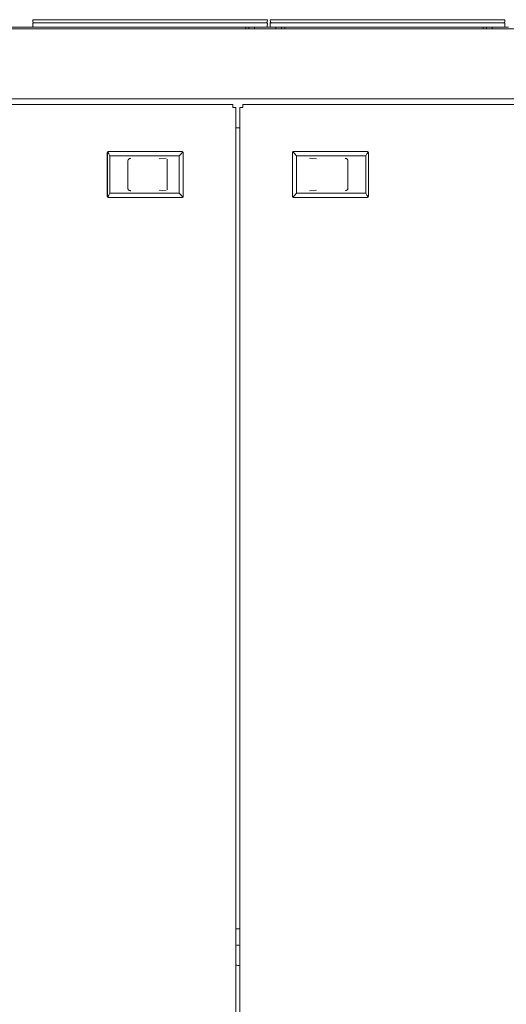
# Model space of a CAD drawing. Units: inches. Extents: x 111 to 465, y 11 to 334.
# Drawn here: x 191 to 203, y 191 to 215 of the extents above; entities that cross this region are included whole.
import ezdxf

# ---------------------------------------------------------------- set-up
doc = ezdxf.new("R2010")
doc.units = ezdxf.units.IN
doc.header["$MEASUREMENT"] = 0
doc.layers.add('1', color=7, linetype='CONTINUOUS')

msp = doc.modelspace()

# ---------------------------------------------------------------- linework, layer by layer
at = {"layer": '1', "color": 18, "linetype": 'Continuous', "lineweight": 18}
for p, q in [((196.831, 214.772), (191.048, 214.772)), ((191.68, 214.901), (191.677, 214.952)), ((191.677, 214.952), (191.711, 214.952)), ((191.679, 214.791), (191.677, 214.872)), ((191.677, 214.872), (191.711, 214.872)), ((191.711, 214.952), (191.794, 214.952)), ((191.711, 214.872), (191.795, 214.872)), ((197.239, 214.952), (191.794, 214.952)), ((191.795, 214.872), (197.239, 214.872)), ((197.236, 214.772), (196.831, 214.772)), ((196.831, 214.772), (196.831, 214.733)), ((196.91, 214.761), (196.91, 214.772)), ((196.91, 214.732), (196.91, 214.761)), ((197.048, 214.772), (197.048, 214.761)), ((197.048, 214.761), (197.048, 214.732)), ((197.305, 214.772), (197.236, 214.772)), ((197.239, 214.952), (197.322, 214.952)), ((197.239, 214.872), (197.322, 214.872)), ((197.334, 214.772), (197.305, 214.772)), ((197.322, 214.952), (197.357, 214.952)), ((197.322, 214.872), (197.357, 214.872)), ((197.447, 214.772), (197.334, 214.772)), ((197.357, 214.952), (197.353, 214.901)), ((197.357, 214.872), (197.354, 214.791)), ((197.428, 214.901), (197.425, 214.952)), ((197.425, 214.952), (197.459, 214.952)), ((197.425, 214.872), (197.459, 214.872)), ((197.427, 214.791), (197.425, 214.872)), ((197.476, 214.772), (197.447, 214.772)), ((197.459, 214.952), (197.542, 214.952)), ((197.459, 214.872), (197.543, 214.872)), ((197.545, 214.772), (197.476, 214.772)), ((202.987, 214.952), (197.542, 214.952)), ((197.543, 214.872), (202.987, 214.872)), ((197.776, 214.772), (197.545, 214.772)), ((197.56, 214.761), (197.56, 214.772)), ((197.56, 214.732), (197.56, 214.761)), ((197.698, 214.772), (197.698, 214.761)), ((197.698, 214.761), (197.698, 214.732)), ((197.776, 214.772), (197.776, 214.733)), ((202.58, 214.772), (197.776, 214.772)), ((202.984, 214.772), (202.579, 214.772)), ((202.58, 214.772), (202.58, 214.733)), ((202.658, 214.761), (202.658, 214.772)), ((202.658, 214.732), (202.658, 214.761)), ((202.796, 214.772), (202.796, 214.761)), ((202.796, 214.761), (202.796, 214.732)), ((203.053, 214.772), (202.984, 214.772)), ((202.987, 214.952), (203.07, 214.952)), ((202.987, 214.872), (203.07, 214.872)), ((203.082, 214.772), (203.053, 214.772)), ((203.07, 214.952), (203.105, 214.952)), ((203.07, 214.872), (203.105, 214.872)), ((203.195, 214.772), (203.082, 214.772)), ((203.105, 214.952), (203.101, 214.901)), ((203.105, 214.872), (203.102, 214.791)), ((215.513, 214.732), (171.859, 214.732)), ((191.048, 214.733), (196.831, 214.733)), ((191.952, 214.733), (191.952, 214.732)), ((192.049, 214.733), (192.049, 214.732)), ((196.91, 214.733), (196.831, 214.733)), ((197.56, 214.733), (197.048, 214.733)), ((197.081, 214.733), (197.081, 214.732)), ((197.776, 214.733), (197.698, 214.733)), ((197.7, 214.733), (197.7, 214.732)), ((197.776, 214.733), (202.58, 214.733)), ((197.797, 214.733), (197.797, 214.732)), ((202.658, 214.733), (202.58, 214.733)), ((203.308, 214.733), (202.796, 214.733)), ((202.829, 214.733), (202.829, 214.732)), ((215.513, 213.036), (171.859, 213.036)), ((171.889, 212.899), (196.522, 212.899)), ((196.522, 212.899), (196.522, 212.879)), ((196.522, 212.879), (196.522, 212.829)), ((196.763, 212.899), (215.483, 212.899)), ((196.763, 212.879), (196.763, 212.899)), ((196.763, 212.829), (196.763, 212.879)), ((196.522, 212.829), (196.573, 212.829)), ((196.573, 212.829), (196.593, 212.829)), ((196.593, 212.829), (196.593, 138.263)), ((196.692, 138.263), (196.692, 212.829)), ((196.692, 212.829), (196.712, 212.829)), ((196.712, 212.829), (196.763, 212.829)), ((196.593, 212.331), (196.691, 212.331)), ((193.479, 211.728), (193.481, 211.74)), ((193.479, 210.681), (193.479, 211.728)), ((193.481, 211.74), (193.488, 211.75)), ((193.486, 211.738), (193.484, 211.728)), ((193.484, 210.681), (193.484, 211.728)), ((193.492, 211.747), (193.486, 211.738)), ((193.488, 211.75), (193.498, 211.757)), ((193.492, 211.747), (193.493, 211.748)), ((193.519, 211.703), (193.492, 211.747)), ((193.493, 211.748), (193.494, 211.75)), ((193.494, 211.75), (193.496, 211.751)), ((193.496, 211.751), (193.497, 211.753)), ((193.497, 211.753), (193.499, 211.754)), ((193.498, 211.757), (193.51, 211.759)), ((193.499, 211.754), (193.5, 211.755)), ((193.5, 211.755), (193.502, 211.756)), ((193.502, 211.756), (193.504, 211.756)), ((193.504, 211.756), (193.506, 211.757)), ((193.506, 211.757), (193.508, 211.758)), ((193.508, 211.758), (193.51, 211.758)), ((193.51, 211.758), (193.512, 211.759)), ((193.51, 211.759), (193.513, 211.759)), ((193.512, 211.759), (193.514, 211.759)), ((193.513, 211.759), (193.516, 211.759)), ((193.514, 211.759), (193.516, 211.759)), ((193.516, 211.759), (195.291, 211.759)), ((193.547, 211.659), (193.519, 211.703)), ((195.222, 211.659), (193.547, 211.659)), ((193.547, 210.75), (193.547, 211.659)), ((195.267, 211.704), (195.222, 211.659)), ((195.222, 210.75), (195.222, 211.659)), ((195.313, 211.75), (195.267, 211.704)), ((195.291, 211.759), (195.292, 211.759)), ((195.292, 211.759), (195.294, 211.759)), ((195.294, 211.759), (195.296, 211.758)), ((195.296, 211.758), (195.297, 211.758)), ((195.297, 211.758), (195.299, 211.758)), ((195.299, 211.758), (195.301, 211.757)), ((195.301, 211.757), (195.302, 211.757)), ((195.302, 211.757), (195.304, 211.756)), ((195.304, 211.756), (195.305, 211.755)), ((195.305, 211.755), (195.307, 211.754)), ((195.307, 211.754), (195.308, 211.753)), ((195.308, 211.753), (195.31, 211.752)), ((195.31, 211.752), (195.311, 211.751)), ((195.311, 211.751), (195.313, 211.75)), ((195.313, 211.75), (195.314, 211.749)), ((195.314, 211.749), (195.315, 211.747)), ((195.315, 211.747), (195.316, 211.746)), ((195.316, 211.746), (195.317, 211.745)), ((195.317, 211.745), (195.317, 211.743)), ((195.317, 211.743), (195.318, 211.742)), ((195.318, 211.742), (195.319, 211.741)), ((195.319, 211.741), (195.319, 211.739)), ((195.319, 211.739), (195.32, 211.738)), ((195.32, 211.738), (195.32, 211.736)), ((195.32, 211.736), (195.321, 211.735)), ((195.321, 211.735), (195.321, 211.734)), ((195.321, 211.734), (195.321, 211.732)), ((195.321, 211.732), (195.322, 211.731)), ((195.322, 211.731), (195.322, 211.729)), ((195.322, 211.729), (195.322, 211.728)), ((195.322, 211.728), (195.322, 210.681)), ((197.964, 211.734), (197.963, 211.728)), ((197.963, 210.681), (197.963, 211.728)), ((197.966, 211.739), (197.964, 211.734)), ((197.968, 211.745), (197.966, 211.739)), ((197.972, 211.75), (197.968, 211.745)), ((197.977, 211.754), (197.972, 211.75)), ((197.972, 211.75), (198.018, 211.704)), ((197.983, 211.756), (197.977, 211.754)), ((197.988, 211.758), (197.983, 211.756)), ((197.994, 211.759), (197.988, 211.758)), ((199.769, 211.759), (197.994, 211.759)), ((198.018, 211.704), (198.063, 211.659)), ((198.063, 211.659), (199.738, 211.659)), ((198.063, 211.659), (198.063, 210.75)), ((199.738, 211.659), (199.766, 211.703)), ((199.738, 211.659), (199.738, 210.75)), ((199.766, 211.703), (199.793, 211.747)), ((199.776, 211.758), (199.769, 211.759)), ((199.772, 211.759), (199.769, 211.759)), ((199.775, 211.759), (199.772, 211.759)), ((199.775, 211.759), (199.787, 211.756)), ((199.783, 211.756), (199.776, 211.758)), ((199.789, 211.752), (199.783, 211.756)), ((199.787, 211.756), (199.797, 211.75)), ((199.793, 211.747), (199.789, 211.752)), ((199.799, 211.738), (199.793, 211.747)), ((199.797, 211.75), (199.804, 211.74)), ((199.801, 211.728), (199.799, 211.738)), ((199.801, 211.728), (199.801, 210.681)), ((199.804, 211.74), (199.806, 211.728)), ((199.806, 211.728), (199.806, 210.681)), ((193.977, 211.532), (193.979, 211.546)), ((193.979, 211.546), (193.985, 211.56)), ((193.979, 210.877), (193.979, 211.532)), ((193.985, 211.56), (193.992, 211.57)), ((193.992, 211.57), (194.001, 211.579)), ((194.001, 211.579), (194.01, 211.585)), ((194.01, 211.585), (194.02, 211.59)), ((194.02, 211.59), (194.033, 211.594)), ((194.033, 211.594), (194.048, 211.596)), ((194.91, 211.596), (194.741, 211.58)), ((194.933, 210.833), (194.933, 211.575)), ((198.375, 211.596), (198.46, 211.588)), ((198.46, 211.588), (198.544, 211.58)), ((199.241, 211.596), (199.237, 211.596)), ((199.244, 211.595), (199.241, 211.596)), ((199.247, 211.595), (199.244, 211.595)), ((199.251, 211.594), (199.247, 211.595)), ((199.254, 211.594), (199.251, 211.594)), ((199.258, 211.593), (199.254, 211.594)), ((199.261, 211.592), (199.258, 211.593)), ((199.264, 211.591), (199.261, 211.592)), ((199.27, 211.588), (199.264, 211.591)), ((199.277, 211.585), (199.27, 211.588)), ((199.282, 211.581), (199.277, 211.585)), ((199.286, 211.577), (199.282, 211.581)), ((199.291, 211.572), (199.286, 211.577)), ((199.296, 211.567), (199.291, 211.572)), ((199.299, 211.562), (199.296, 211.567)), ((199.302, 211.556), (199.299, 211.562)), ((199.303, 211.555), (199.302, 211.556)), ((199.304, 211.553), (199.303, 211.555)), ((199.304, 211.551), (199.304, 211.553)), ((199.305, 211.549), (199.304, 211.551)), ((199.306, 211.548), (199.305, 211.549)), ((199.306, 211.546), (199.306, 211.548)), ((199.306, 211.544), (199.306, 211.546)), ((199.307, 211.542), (199.306, 211.544)), ((199.306, 211.532), (199.306, 210.877)), ((199.307, 211.54), (199.307, 211.542)), ((199.307, 211.539), (199.307, 211.54)), ((199.308, 211.537), (199.307, 211.539)), ((199.308, 211.535), (199.308, 211.537)), ((199.308, 211.533), (199.308, 211.535)), ((199.308, 211.532), (199.308, 211.533)), ((193.519, 210.706), (193.492, 210.662)), ((193.547, 210.75), (193.519, 210.706)), ((195.222, 210.75), (193.547, 210.75)), ((193.977, 210.877), (193.977, 210.875)), ((193.977, 210.875), (193.977, 210.873)), ((193.977, 210.873), (193.977, 210.872)), ((193.977, 210.872), (193.978, 210.87)), ((193.978, 210.87), (193.978, 210.868)), ((193.978, 210.868), (193.978, 210.866)), ((193.978, 210.866), (193.979, 210.864)), ((193.979, 210.864), (193.979, 210.863)), ((193.979, 210.863), (193.98, 210.861)), ((193.98, 210.861), (193.98, 210.859)), ((193.98, 210.859), (193.981, 210.857)), ((193.981, 210.857), (193.981, 210.856)), ((193.981, 210.856), (193.982, 210.854)), ((193.982, 210.854), (193.983, 210.852)), ((193.983, 210.852), (193.986, 210.847)), ((193.986, 210.847), (193.989, 210.841)), ((193.989, 210.841), (193.994, 210.836)), ((193.994, 210.836), (193.999, 210.831)), ((193.999, 210.831), (194.003, 210.827)), ((194.003, 210.827), (194.009, 210.824)), ((194.009, 210.824), (194.015, 210.821)), ((194.015, 210.821), (194.021, 210.818)), ((194.021, 210.818), (194.024, 210.817)), ((194.024, 210.817), (194.027, 210.816)), ((194.027, 210.816), (194.031, 210.815)), ((194.031, 210.815), (194.034, 210.814)), ((194.034, 210.814), (194.038, 210.814)), ((194.038, 210.814), (194.041, 210.813)), ((194.041, 210.813), (194.044, 210.813)), ((194.044, 210.813), (194.048, 210.813)), ((194.825, 210.821), (194.741, 210.828)), ((194.91, 210.813), (194.825, 210.821)), ((195.267, 210.704), (195.222, 210.75)), ((195.313, 210.659), (195.267, 210.704)), ((197.972, 210.659), (198.018, 210.704)), ((198.018, 210.704), (198.063, 210.75)), ((198.063, 210.75), (199.738, 210.75)), ((198.375, 210.813), (198.544, 210.828)), ((199.252, 210.814), (199.237, 210.813)), ((199.266, 210.818), (199.252, 210.814)), ((199.275, 210.823), (199.266, 210.818)), ((199.284, 210.829), (199.275, 210.823)), ((199.293, 210.838), (199.284, 210.829)), ((199.3, 210.848), (199.293, 210.838)), ((199.306, 210.862), (199.3, 210.848)), ((199.308, 210.877), (199.306, 210.862)), ((199.738, 210.75), (199.766, 210.706)), ((199.766, 210.706), (199.793, 210.662)), ((193.481, 210.669), (193.479, 210.681)), ((193.488, 210.659), (193.481, 210.669)), ((193.484, 210.681), (193.486, 210.671)), ((193.486, 210.671), (193.492, 210.662)), ((193.498, 210.652), (193.488, 210.659)), ((193.492, 210.662), (193.496, 210.657)), ((193.496, 210.657), (193.502, 210.653)), ((193.51, 210.65), (193.498, 210.652)), ((193.502, 210.653), (193.509, 210.651)), ((193.509, 210.651), (193.516, 210.65)), ((193.51, 210.65), (193.513, 210.65)), ((193.513, 210.65), (193.516, 210.65)), ((193.516, 210.65), (195.291, 210.65)), ((195.291, 210.65), (195.297, 210.65)), ((195.297, 210.65), (195.302, 210.652)), ((195.302, 210.652), (195.308, 210.655)), ((195.308, 210.655), (195.313, 210.659)), ((195.313, 210.659), (195.317, 210.664)), ((195.317, 210.664), (195.319, 210.669)), ((195.319, 210.669), (195.321, 210.675)), ((195.321, 210.675), (195.322, 210.681)), ((197.963, 210.679), (197.963, 210.681)), ((197.964, 210.678), (197.963, 210.679)), ((197.964, 210.676), (197.964, 210.678)), ((197.964, 210.675), (197.964, 210.676)), ((197.964, 210.673), (197.964, 210.675)), ((197.965, 210.672), (197.964, 210.673)), ((197.965, 210.671), (197.965, 210.672)), ((197.966, 210.669), (197.965, 210.671)), ((197.966, 210.668), (197.966, 210.669)), ((197.967, 210.666), (197.966, 210.668)), ((197.968, 210.665), (197.967, 210.666)), ((197.968, 210.664), (197.968, 210.665)), ((197.969, 210.662), (197.968, 210.664)), ((197.97, 210.661), (197.969, 210.662)), ((197.971, 210.66), (197.97, 210.661)), ((197.972, 210.659), (197.971, 210.66)), ((197.974, 210.658), (197.972, 210.659)), ((197.975, 210.656), (197.974, 210.658)), ((197.977, 210.655), (197.975, 210.656)), ((197.978, 210.654), (197.977, 210.655)), ((197.98, 210.653), (197.978, 210.654)), ((197.981, 210.653), (197.98, 210.653)), ((197.983, 210.652), (197.981, 210.653)), ((197.984, 210.651), (197.983, 210.652)), ((197.986, 210.651), (197.984, 210.651)), ((197.988, 210.65), (197.986, 210.651)), ((197.989, 210.65), (197.988, 210.65)), ((197.991, 210.65), (197.989, 210.65)), ((197.993, 210.65), (197.991, 210.65)), ((197.994, 210.65), (197.993, 210.65)), ((199.769, 210.65), (197.994, 210.65)), ((199.771, 210.65), (199.769, 210.65)), ((199.772, 210.65), (199.769, 210.65)), ((199.773, 210.65), (199.771, 210.65)), ((199.775, 210.65), (199.772, 210.65)), ((199.775, 210.65), (199.773, 210.65)), ((199.787, 210.652), (199.775, 210.65)), ((199.777, 210.651), (199.775, 210.65)), ((199.779, 210.651), (199.777, 210.651)), ((199.781, 210.652), (199.779, 210.651)), ((199.783, 210.653), (199.781, 210.652)), ((199.785, 210.654), (199.783, 210.653)), ((199.786, 210.655), (199.785, 210.654)), ((199.788, 210.656), (199.786, 210.655)), ((199.797, 210.659), (199.787, 210.652)), ((199.789, 210.657), (199.788, 210.656)), ((199.791, 210.659), (199.789, 210.657)), ((199.792, 210.66), (199.791, 210.659)), ((199.793, 210.662), (199.792, 210.66)), ((199.793, 210.662), (199.799, 210.671)), ((199.804, 210.669), (199.797, 210.659)), ((199.799, 210.671), (199.801, 210.681)), ((199.806, 210.681), (199.804, 210.669)), ((196.593, 192.945), (196.692, 192.945))]:
    msp.add_line(p, q, dxfattribs=at)
for centre, radius, start, end in [((191.699, 214.792), 0.02, 182, 270), ((191.711, 214.903), 0.0313, 184, 270), ((197.322, 214.903), 0.0313, 270, 356), ((197.334, 214.792), 0.02, 270, 358), ((197.447, 214.792), 0.02, 182, 270), ((197.459, 214.903), 0.0313, 184, 270), ((203.07, 214.903), 0.0313, 270, 356), ((203.082, 214.792), 0.02, 270, 358), ((196.644, 192.403), 0.148, 71.3222, 110.2641), ((196.644, 192.206), 0.148, 249.7359, 288.6778)]:
    msp.add_arc(centre, radius, start, end, dxfattribs=at)

doc.saveas('drawing.dxf')
